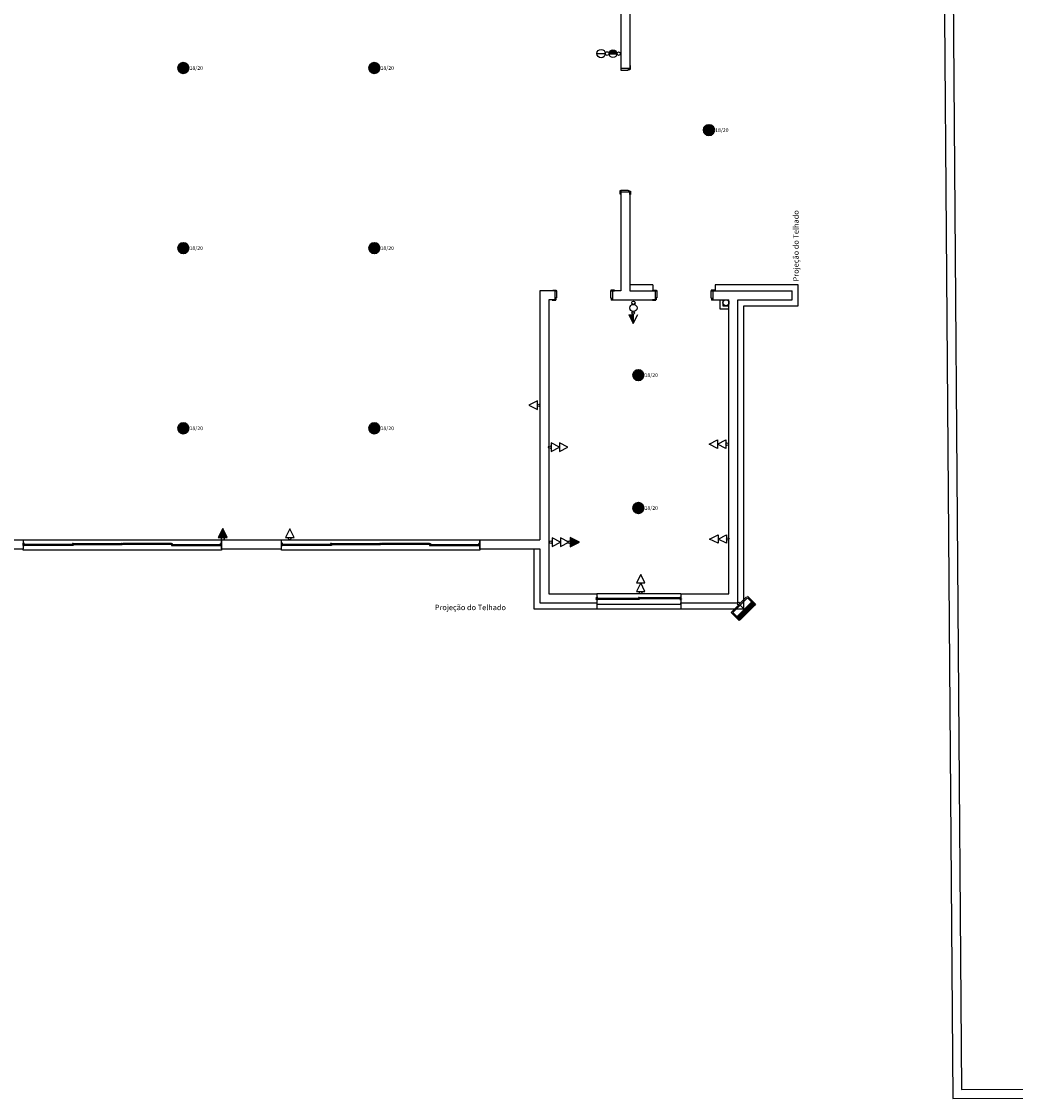
# Model space of a CAD drawing. Units: millimetres. Extents: x 24727 to 79536, y 6124 to 24087.
# Drawn here: x 43095 to 44750, y 18909 to 20703 of the extents above; entities that cross this region are included whole.
import ezdxf

# ---------------------------------------------------------------- set-up
doc = ezdxf.new("R2010")
doc.units = ezdxf.units.MM
doc.header["$LTSCALE"] = 10
doc.linetypes.add('Continuo', pattern=[0])
for name, color, linetype in [('015', 4, 'Continuous'), ('02', 2, 'Continuous'), ('03', 3, 'Continuous'), ('04', 6, 'Continuous'), ('05', 150, 'Continuous'), ('08', 8, 'Continuous'), ('1', 7, 'Continuous'), ('BLOCOS', 7, 'Continuous'), ('PAREDES', 7, 'Continuous'), ('TEXTOS', 1, 'Continuous')]:
    doc.layers.add(name, color=color, linetype=linetype)
doc.styles.add('ROMAN2', font='romans.shx')
doc.styles.add('STYLE1', font='times.ttf')

msp = doc.modelspace()

# ---------------------------------------------------------------- hatches: boundary and pattern name
at = {"layer": '1'}
msp.add_hatch(color=7, dxfattribs=at).paths.add_polyline_path([(44073.228, 20649.48), (44086.127, 20649.48, 1)])
at = {"layer": '1', "linetype": 'Continuous', "ltscale": 0.4}
msp.add_hatch(color=7, dxfattribs=at).paths.add_polyline_path([(44113.402, 20215.373), (44105.84, 20215.373), (44113.402, 20200.248)])
at = {"layer": '1', "linetype": 'Continuous', "ltscale": 0.5}
for points in [[(43422.438, 19843.754), (43437.579, 19843.754), (43430.008, 19858.895)], [(44008.622, 19843.451), (44008.622, 19828.31), (44023.763, 19835.88)]]:
    msp.add_hatch(color=7, dxfattribs=at).paths.add_polyline_path(points)
at = {"layer": 'BLOCOS', "linetype": 'Continuo', "lineweight": 30}
h = msp.add_hatch(color=7, dxfattribs=at)
h.set_gradient(color1=(0, 0, 255), color2=(255, 255, 0), tint=1)
h.paths.add_polyline_path([(43373.314, 20625.615, 1), (43355.327, 20625.615, 1)])
h = msp.add_hatch(color=7, dxfattribs=at)
h.set_gradient(color1=(0, 0, 255), color2=(255, 255, 0), tint=1)
h.paths.add_polyline_path([(43691.301, 20625.615, 1), (43673.314, 20625.615, 1)])
h = msp.add_hatch(color=7, dxfattribs=at)
h.set_gradient(color1=(0, 0, 255), color2=(255, 255, 0), tint=1)
h.paths.add_polyline_path([(44248.405, 20522.216, 1), (44230.418, 20522.216, 1)])
h = msp.add_hatch(color=7, dxfattribs=at)
h.set_gradient(color1=(0, 0, 255), color2=(255, 255, 0), tint=1)
h.paths.add_polyline_path([(43373.314, 20325.615, 1), (43355.327, 20325.615, 1)])
h = msp.add_hatch(color=7, dxfattribs=at)
h.set_gradient(color1=(0, 0, 255), color2=(255, 255, 0), tint=1)
h.paths.add_polyline_path([(43691.301, 20325.615, 1), (43673.314, 20325.615, 1)])
h = msp.add_hatch(color=7, dxfattribs=at)
h.set_gradient(color1=(0, 0, 255), color2=(255, 255, 0), tint=1)
h.paths.add_polyline_path([(44130.858, 20114.048, 1), (44112.871, 20114.048, 1)])
h = msp.add_hatch(color=7, dxfattribs=at)
h.set_gradient(color1=(0, 0, 255), color2=(255, 255, 0), tint=1)
h.paths.add_polyline_path([(43373.314, 20025.617, 1), (43355.327, 20025.617, 1)])
h = msp.add_hatch(color=7, dxfattribs=at)
h.set_gradient(color1=(0, 0, 255), color2=(255, 255, 0), tint=1)
h.paths.add_polyline_path([(43691.301, 20025.617, 1), (43673.314, 20025.617, 1)])
h = msp.add_hatch(color=7, dxfattribs=at)
h.set_gradient(color1=(0, 0, 255), color2=(255, 255, 0), tint=1)
h.paths.add_polyline_path([(44130.858, 19892.857, 1), (44112.871, 19892.857, 1)])

# ---------------------------------------------------------------- linework, layer by layer
for p, q in [((44303.481, 19743.294), (44279.187, 19718.999)), ((44279.187, 19718.999), (44303.481, 19743.294)), ((44279.187, 19718.999), (44303.481, 19743.294)), ((44289.014, 19735.966), (44286.515, 19733.467)), ((44286.515, 19733.467), (44288.657, 19731.325)), ((44310.226, 19735.815), (44286.642, 19712.231)), ((44310.833, 19735.207), (44287.249, 19711.623)), ((44311.44, 19734.6), (44287.857, 19711.016)), ((44312.048, 19733.993), (44288.464, 19710.409)), ((44289.014, 19735.966), (44291.155, 19733.824)), ((44312.655, 19733.385), (44289.071, 19709.801)), ((44313.263, 19732.778), (44289.679, 19709.194)), ((44313.87, 19732.17), (44290.286, 19708.587)), ((44314.477, 19731.563), (44290.893, 19707.979)), ((44291.334, 19706.852), (44315.629, 19731.146)), ((44291.334, 19706.852), (44315.629, 19731.146)), ((44291.334, 19706.852), (44315.629, 19731.146)), ((44303.481, 19718.999), (44291.334, 19731.146)), ((44315.629, 19731.146), (44303.481, 19743.294)), ((44315.629, 19731.146), (44303.481, 19743.294)), ((44315.629, 19731.146), (44303.481, 19743.294)), ((44279.187, 19718.999), (44291.334, 19706.852)), ((44291.334, 19706.852), (44279.187, 19718.999)), ((44291.334, 19706.852), (44279.187, 19718.999))]:
    msp.add_line(p, q)
at = {"linetype": 'Continuous', "flags": 128}
for points in [[(43099.464, 19831.116), (43099.464, 19830.616), (43097.964, 19830.616), (43097.964, 19832.116), (43099.464, 19832.116), (43099.464, 19831.616), (43098.464, 19831.616), (43098.464, 19831.116), (43099.464, 19831.116)], [(43181.114, 19833.316), (43181.114, 19833.816), (43179.614, 19833.816), (43179.614, 19832.316), (43181.114, 19832.316), (43181.114, 19832.816), (43180.114, 19832.816), (43180.114, 19833.316), (43181.114, 19833.316)], [(43179.614, 19831.616), (43179.614, 19832.116), (43181.114, 19832.116), (43181.114, 19830.616), (43179.614, 19830.616), (43179.614, 19831.116), (43180.614, 19831.116), (43180.614, 19831.616), (43179.614, 19831.616)], [(43261.264, 19832.816), (43261.264, 19832.316), (43262.764, 19832.316), (43262.764, 19833.816), (43261.264, 19833.816), (43261.264, 19833.316), (43262.264, 19833.316), (43262.264, 19832.816), (43261.264, 19832.816)], [(43264.264, 19832.816), (43264.264, 19832.316), (43262.764, 19832.316), (43262.764, 19833.816), (43264.264, 19833.816), (43264.264, 19833.316), (43263.264, 19833.316), (43263.264, 19832.816), (43264.264, 19832.816)], [(43344.414, 19833.316), (43344.414, 19833.816), (43345.914, 19833.816), (43345.914, 19832.316), (43344.414, 19832.316), (43344.414, 19832.816), (43345.414, 19832.816), (43345.414, 19833.316), (43344.414, 19833.316)], [(43345.914, 19831.616), (43345.914, 19832.116), (43344.414, 19832.116), (43344.414, 19830.616), (43345.914, 19830.616), (43345.914, 19831.116), (43344.914, 19831.116), (43344.914, 19831.616), (43345.914, 19831.616)], [(43426.064, 19831.116), (43426.064, 19830.616), (43427.564, 19830.616), (43427.564, 19832.116), (43426.064, 19832.116), (43426.064, 19831.616), (43427.064, 19831.616), (43427.064, 19831.116), (43426.064, 19831.116)], [(43529.464, 19831.116), (43529.464, 19830.616), (43527.964, 19830.616), (43527.964, 19832.116), (43529.464, 19832.116), (43529.464, 19831.616), (43528.464, 19831.616), (43528.464, 19831.116), (43529.464, 19831.116)], [(43611.114, 19833.316), (43611.114, 19833.816), (43609.614, 19833.816), (43609.614, 19832.316), (43611.114, 19832.316), (43611.114, 19832.816), (43610.114, 19832.816), (43610.114, 19833.316), (43611.114, 19833.316)], [(43609.614, 19831.616), (43609.614, 19832.116), (43611.114, 19832.116), (43611.114, 19830.616), (43609.614, 19830.616), (43609.614, 19831.116), (43610.614, 19831.116), (43610.614, 19831.616), (43609.614, 19831.616)], [(43691.264, 19832.816), (43691.264, 19832.316), (43692.764, 19832.316), (43692.764, 19833.816), (43691.264, 19833.816), (43691.264, 19833.316), (43692.264, 19833.316), (43692.264, 19832.816), (43691.264, 19832.816)], [(43694.264, 19832.816), (43694.264, 19832.316), (43692.764, 19832.316), (43692.764, 19833.816), (43694.264, 19833.816), (43694.264, 19833.316), (43693.264, 19833.316), (43693.264, 19832.816), (43694.264, 19832.816)], [(43774.414, 19833.316), (43774.414, 19833.816), (43775.914, 19833.816), (43775.914, 19832.316), (43774.414, 19832.316), (43774.414, 19832.816), (43775.414, 19832.816), (43775.414, 19833.316), (43774.414, 19833.316)], [(43775.914, 19831.616), (43775.914, 19832.116), (43774.414, 19832.116), (43774.414, 19830.616), (43775.914, 19830.616), (43775.914, 19831.116), (43774.914, 19831.116), (43774.914, 19831.616), (43775.914, 19831.616)], [(43856.064, 19831.116), (43856.064, 19830.616), (43857.564, 19830.616), (43857.564, 19832.116), (43856.064, 19832.116), (43856.064, 19831.616), (43857.064, 19831.616), (43857.064, 19831.116), (43856.064, 19831.116)], [(44054.364, 19741.116), (44054.364, 19740.616), (44052.864, 19740.616), (44052.864, 19742.116), (44054.364, 19742.116), (44054.364, 19741.616), (44053.364, 19741.616), (44053.364, 19741.116), (44054.364, 19741.116)], [(44123.514, 19743.316), (44123.514, 19743.816), (44122.014, 19743.816), (44122.014, 19742.316), (44123.514, 19742.316), (44123.514, 19742.816), (44122.514, 19742.816), (44122.514, 19743.316), (44123.514, 19743.316)], [(44122.014, 19741.616), (44122.014, 19742.116), (44123.514, 19742.116), (44123.514, 19740.616), (44122.014, 19740.616), (44122.014, 19741.116), (44123.014, 19741.116), (44123.014, 19741.616), (44122.014, 19741.616)], [(44190.964, 19742.816), (44190.964, 19742.316), (44192.464, 19742.316), (44192.464, 19743.816), (44190.964, 19743.816), (44190.964, 19743.316), (44191.964, 19743.316), (44191.964, 19742.816), (44190.964, 19742.816)]]:
    msp.add_lwpolyline(points, dxfattribs=at)
at = {"layer": '015', "linetype": 'Continuous'}
for points in [[(43180.614, 19831.116), (43180.614, 19831.616), (43098.464, 19831.616), (43098.464, 19831.116)], [(43180.114, 19832.816), (43180.114, 19833.316), (43262.264, 19833.316), (43262.264, 19832.816)], [(43345.414, 19832.816), (43345.414, 19833.316), (43263.264, 19833.316), (43263.264, 19832.816)], [(43344.914, 19831.116), (43344.914, 19831.616), (43427.064, 19831.616), (43427.064, 19831.116)], [(43610.614, 19831.116), (43610.614, 19831.616), (43528.464, 19831.616), (43528.464, 19831.116)], [(43610.114, 19832.816), (43610.114, 19833.316), (43692.264, 19833.316), (43692.264, 19832.816)], [(43775.414, 19832.816), (43775.414, 19833.316), (43693.264, 19833.316), (43693.264, 19832.816)], [(43774.914, 19831.116), (43774.914, 19831.616), (43857.064, 19831.616), (43857.064, 19831.116)], [(44123.014, 19741.116), (44123.014, 19741.616), (44053.364, 19741.616), (44053.364, 19741.116)], [(44122.514, 19742.816), (44122.514, 19743.316), (44191.964, 19743.316), (44191.964, 19742.816)]]:
    msp.add_lwpolyline(points, close=True, dxfattribs=at)
at = {"layer": '02', "linetype": 'Continuous'}
for points in [[(50645.273, 22155.487), (44620.273, 22155.487), (44645.381, 18909.487), (50660.273, 18923.487), (50660.273, 18943.487)], [(50645.273, 22140.487), (50645.273, 22140.487), (44635.39, 22140.487), (44660.158, 18924.539), (50645.273, 18938.487), (50645.273, 18943.487)]]:
    msp.add_lwpolyline(points, dxfattribs=at)
at = {"layer": '03', "linetype": 'Continuous'}
for points in [[(44257.764, 20239.716), (44257.764, 20224.716), (44272.764, 20224.716)], [(44262.764, 20239.716), (44262.764, 20229.716), (44272.764, 20229.716)]]:
    msp.add_lwpolyline(points, dxfattribs=at)
at = {"layer": '04', "linetype": 'Continuous'}
msp.add_circle((44267.764, 20234.716), 5, dxfattribs=at)
at = {"layer": '05', "linetype": 'Continuous'}
for p, q in [((44107.764, 20976.716), (44107.764, 20625.216)), ((44092.764, 20789.731), (44092.764, 20625.216)), ((44092.764, 20625.216), (44107.764, 20625.216)), ((44092.764, 20419.216), (44092.764, 20254.716)), ((44092.764, 20419.216), (44107.764, 20419.216)), ((44107.764, 20419.216), (44107.764, 20254.716)), ((43957.764, 20254.716), (43957.764, 19839.716)), ((43982.764, 20254.716), (43957.764, 20254.716)), ((43982.764, 20254.716), (43982.764, 20239.716)), ((44078.764, 20254.716), (44078.764, 20239.716)), ((44092.764, 20254.716), (44078.764, 20254.716)), ((44107.764, 20254.716), (44149.764, 20254.716)), ((44149.764, 20254.716), (44149.764, 20239.716)), ((44245.764, 20254.716), (44377.764, 20254.716)), ((44245.764, 20254.716), (44245.764, 20239.716)), ((44377.764, 20239.716), (44377.764, 20254.716)), ((43972.764, 20239.716), (43972.764, 19749.716)), ((43982.764, 20239.716), (43972.764, 20239.716)), ((44078.764, 20239.716), (44149.764, 20239.716)), ((44245.764, 20239.716), (44272.764, 20239.716)), ((44272.764, 19749.716), (44272.764, 20239.716)), ((44287.764, 19734.716), (44287.764, 20239.716)), ((44287.764, 20239.716), (44377.764, 20239.716)), ((42997.764, 19839.716), (43097.764, 19839.716)), ((43097.764, 19839.716), (43097.764, 19824.716)), ((43097.764, 19839.716), (43097.764, 19824.716)), ((43427.764, 19839.716), (43527.764, 19839.716)), ((43427.764, 19824.716), (43427.764, 19839.716)), ((43427.764, 19839.716), (43427.764, 19824.716)), ((43527.764, 19824.716), (43527.764, 19839.716)), ((43857.764, 19839.716), (43957.764, 19839.716)), ((43857.764, 19824.716), (43857.764, 19839.716)), ((43857.764, 19839.716), (43857.764, 19824.716)), ((42997.764, 19824.716), (43097.764, 19824.716)), ((43427.764, 19824.716), (43527.764, 19824.716)), ((43857.764, 19824.716), (43957.764, 19824.716)), ((43957.764, 19824.716), (43957.764, 19734.716)), ((43972.764, 19749.716), (44052.664, 19749.716)), ((44052.664, 19749.716), (44052.664, 19734.716)), ((44192.664, 19749.716), (44272.764, 19749.716)), ((44192.664, 19749.716), (44192.664, 19734.716)), ((43957.764, 19734.716), (44052.664, 19734.716)), ((44192.664, 19734.716), (44287.764, 19734.716))]:
    msp.add_line(p, q, dxfattribs=at)
at = {"layer": '08', "linetype": 'Continuous'}
for p, q in [((43179.614, 19832.116), (43099.464, 19832.116)), ((43179.614, 19830.616), (43099.464, 19830.616)), ((43181.114, 19833.816), (43261.264, 19833.816)), ((43181.114, 19832.316), (43261.264, 19832.316)), ((43344.414, 19833.816), (43264.264, 19833.816)), ((43344.414, 19832.316), (43264.264, 19832.316)), ((43345.914, 19832.116), (43426.064, 19832.116)), ((43345.914, 19830.616), (43426.064, 19830.616)), ((43609.614, 19832.116), (43529.464, 19832.116)), ((43609.614, 19830.616), (43529.464, 19830.616)), ((43611.114, 19833.816), (43691.264, 19833.816)), ((43611.114, 19832.316), (43691.264, 19832.316)), ((43774.414, 19833.816), (43694.264, 19833.816)), ((43774.414, 19832.316), (43694.264, 19832.316)), ((43775.914, 19832.116), (43856.064, 19832.116)), ((43775.914, 19830.616), (43856.064, 19830.616)), ((44122.014, 19742.116), (44054.364, 19742.116)), ((44122.014, 19740.616), (44054.364, 19740.616)), ((44123.514, 19743.816), (44190.964, 19743.816)), ((44123.514, 19742.316), (44190.964, 19742.316)), ((44052.664, 19724.716), (44192.664, 19724.716))]:
    msp.add_line(p, q, dxfattribs=at)
for points in [[(44107.764, 20623.716), (44108.764, 20623.716), (44108.764, 20629.716), (44107.764, 20629.716)], [(44091.764, 20421.716), (44092.764, 20421.716), (44092.764, 20415.716), (44091.764, 20415.716)], [(44107.764, 20420.716), (44108.764, 20420.716), (44108.764, 20414.716), (44107.764, 20414.716)], [(43985.264, 20255.716), (43985.264, 20254.716), (43979.264, 20254.716), (43979.264, 20255.716)], [(44076.264, 20255.716), (44076.264, 20254.716), (44082.264, 20254.716), (44082.264, 20255.716)], [(44152.264, 20255.716), (44152.264, 20254.716), (44146.264, 20254.716), (44146.264, 20255.716)], [(44243.264, 20255.716), (44243.264, 20254.716), (44249.264, 20254.716), (44249.264, 20255.716)], [(43984.264, 20238.716), (43984.264, 20239.716), (43978.264, 20239.716), (43978.264, 20238.716)], [(44077.264, 20238.716), (44077.264, 20239.716), (44083.264, 20239.716), (44083.264, 20238.716)], [(44151.264, 20238.716), (44151.264, 20239.716), (44145.264, 20239.716), (44145.264, 20238.716)], [(44244.264, 20238.716), (44244.264, 20239.716), (44250.264, 20239.716), (44250.264, 20238.716)]]:
    msp.add_lwpolyline(points, close=True, dxfattribs=at)
at = {"layer": '1', "color": 7, "linetype": 'Continuous'}
for p, q in [((44052.975, 20649.621), (44066.79, 20649.621)), ((44073.228, 20649.48), (44086.127, 20649.48))]:
    msp.add_line(p, q, dxfattribs=at)
at = {"layer": '1', "color": 7, "linetype": 'Continuous', "ltscale": 0.5}
for p, q in [((44105.84, 20215.373), (44113.402, 20200.248)), ((44113.402, 20200.248), (44120.964, 20215.373)), ((43953.862, 20071.094), (43939.434, 20063.88)), ((43953.862, 20056.665), (43953.862, 20071.094)), ((43939.434, 20063.88), (43953.862, 20056.665)), ((43990.639, 19994.098), (43976.522, 20001.156)), ((43976.522, 20001.156), (43976.522, 19987.04)), ((44004.755, 19994.098), (43990.639, 20001.156)), ((43990.639, 20001.156), (43990.639, 19987.04)), ((44239.555, 19999.207), (44253.672, 20006.266)), ((44253.672, 19992.149), (44239.555, 19999.207)), ((44253.672, 19999.207), (44267.788, 20006.266)), ((44253.672, 20006.266), (44253.672, 19992.149)), ((44267.788, 19992.149), (44253.672, 19999.207)), ((44267.788, 20006.266), (44267.788, 19992.149)), ((43976.522, 19987.04), (43990.639, 19994.098)), ((43990.639, 19987.04), (44004.755, 19994.098)), ((43430.008, 19858.895), (43422.438, 19843.754)), ((43437.579, 19843.754), (43430.008, 19858.895)), ((43541.424, 19858.217), (43534.21, 19843.789)), ((43548.639, 19843.789), (43541.424, 19858.217)), ((43422.438, 19843.754), (43437.579, 19843.754)), ((43534.21, 19843.789), (43548.639, 19843.789)), ((43992.289, 19835.88), (43978.172, 19842.939)), ((43978.172, 19842.939), (43978.172, 19828.822)), ((44006.406, 19835.88), (43992.289, 19842.939)), ((43992.289, 19842.939), (43992.289, 19828.822)), ((44023.763, 19835.88), (44008.622, 19843.451)), ((44008.622, 19843.451), (44008.622, 19828.31)), ((44240.479, 19841.167), (44254.596, 19848.225)), ((44254.596, 19834.108), (44240.479, 19841.167)), ((44254.596, 19841.167), (44268.712, 19848.225)), ((44254.596, 19848.225), (44254.596, 19834.108)), ((44268.712, 19834.108), (44254.596, 19841.167)), ((44268.712, 19848.225), (44268.712, 19834.108)), ((43978.172, 19828.822), (43992.289, 19835.88)), ((43992.289, 19828.822), (44006.406, 19835.88)), ((44008.622, 19828.31), (44023.763, 19835.88)), ((44125.902, 19782.082), (44118.844, 19767.965)), ((44125.902, 19767.965), (44118.844, 19753.849)), ((44118.844, 19767.965), (44132.961, 19767.965)), ((44132.961, 19767.965), (44125.902, 19782.082)), ((44132.961, 19753.849), (44125.902, 19767.965)), ((44118.844, 19753.849), (44132.961, 19753.849))]:
    msp.add_line(p, q, dxfattribs=at)
at = {"layer": '1', "color": 7, "linetype": 'Continuous', "ltscale": 0.8}
msp.add_line((44113.402, 20215.373), (44113.402, 20200.248), dxfattribs=at)
at = {"layer": '1'}
for p, q in [((44276.331, 19718.999), (44302.053, 19744.722)), ((44303.481, 19746.149), (44317.056, 19732.574)), ((44317.056, 19732.574), (44315.629, 19731.146)), ((44277.759, 19717.571), (44276.331, 19718.999)), ((44289.906, 19705.424), (44277.759, 19717.571)), ((44291.334, 19706.852), (44289.906, 19705.424))]:
    msp.add_line(p, q, dxfattribs=at)
at = {"layer": '1', "color": 7, "linetype": 'Continuous'}
for centre, radius in [((44059.882, 20649.621), 6.907), ((44079.678, 20649.48), 6.449), ((44113.634, 20225.978), 6.022)]:
    msp.add_circle(centre, radius, dxfattribs=at)
at = {"layer": '1', "color": 7, "linetype": 'Continuous', "ltscale": 0.8}
for centre, radius in [((44069.89, 20649.621), 3.1), ((44089.021, 20649.48), 2.894), ((44113.634, 20234.702), 2.702), ((44113.402, 20217.587), 2.214), ((43955.974, 20063.88), 2.112), ((44269.855, 19999.207), 2.066), ((43974.456, 19994.098), 2.066), ((43430.008, 19841.537), 2.216), ((43541.424, 19841.677), 2.112), ((43976.106, 19835.88), 2.066), ((44006.406, 19835.88), 2.216), ((44270.779, 19841.167), 2.066), ((44125.902, 19751.782), 2.066)]:
    msp.add_circle(centre, radius, dxfattribs=at)
at = {"layer": 'BLOCOS', "color": 7, "linetype": 'Continuo', "lineweight": 30}
for centre in [(43364.32, 20625.615), (43682.308, 20625.615), (44239.412, 20522.216), (43364.32, 20325.615), (43682.308, 20325.615), (44121.864, 20114.048), (43364.32, 20025.617), (43682.308, 20025.617), (44121.864, 19892.857)]:
    msp.add_circle(centre, 8.994, dxfattribs=at)
at = {"layer": 'PAREDES', "linetype": 'Continuous'}
for p, q in [((44092.764, 20625.216), (44092.764, 20622.216)), ((44092.764, 20622.216), (44104.764, 20622.216)), ((44104.764, 20622.216), (44104.764, 20623.216)), ((44104.764, 20623.216), (44107.764, 20623.216)), ((44107.764, 20623.216), (44107.764, 20625.216)), ((44092.764, 20422.216), (44104.764, 20422.216)), ((44092.764, 20419.216), (44092.764, 20422.216)), ((44104.764, 20422.216), (44104.764, 20421.216)), ((44104.764, 20421.216), (44107.764, 20421.216)), ((44107.764, 20421.216), (44107.764, 20419.216)), ((43982.764, 20254.716), (43985.764, 20254.716)), ((43985.764, 20254.716), (43985.764, 20242.716)), ((44075.764, 20254.716), (44075.764, 20242.716)), ((44078.764, 20254.716), (44075.764, 20254.716)), ((44145.764, 20264.716), (44107.764, 20264.716)), ((44145.764, 20264.716), (44145.764, 20254.716)), ((44149.764, 20254.716), (44152.764, 20254.716)), ((44152.764, 20254.716), (44152.764, 20242.716)), ((44242.764, 20254.716), (44242.764, 20242.716)), ((44245.764, 20254.716), (44242.764, 20254.716)), ((44387.764, 20264.716), (44249.764, 20264.716)), ((44249.764, 20264.716), (44249.764, 20254.716)), ((44387.764, 20229.716), (44387.764, 20264.716)), ((43984.764, 20239.716), (43982.764, 20239.716)), ((43985.764, 20242.716), (43984.764, 20242.716)), ((43984.764, 20242.716), (43984.764, 20239.716)), ((44075.764, 20242.716), (44076.764, 20242.716)), ((44076.764, 20242.716), (44076.764, 20239.716)), ((44076.764, 20239.716), (44078.764, 20239.716)), ((44151.764, 20239.716), (44149.764, 20239.716)), ((44152.764, 20242.716), (44151.764, 20242.716)), ((44151.764, 20242.716), (44151.764, 20239.716)), ((44242.764, 20242.716), (44243.764, 20242.716)), ((44243.764, 20242.716), (44243.764, 20239.716)), ((44243.764, 20239.716), (44245.764, 20239.716)), ((44297.764, 19724.716), (44297.764, 20229.716)), ((44297.764, 20229.716), (44387.764, 20229.716)), ((43097.764, 19839.716), (43427.764, 19839.716)), ((43527.764, 19839.716), (43857.764, 19839.716)), ((43097.764, 19830.416), (43097.764, 19834.016)), ((43427.764, 19830.416), (43427.764, 19834.016)), ((43527.764, 19830.416), (43527.764, 19834.016)), ((43857.764, 19830.416), (43857.764, 19834.016)), ((43947.764, 19824.716), (43947.764, 19724.716)), ((44192.664, 19749.716), (44052.664, 19749.716)), ((44052.664, 19740.416), (44052.664, 19744.016)), ((44052.664, 19734.716), (44052.664, 19724.716)), ((44192.664, 19734.716), (44192.664, 19724.716)), ((43947.764, 19724.716), (44052.664, 19724.716)), ((44192.664, 19724.716), (44297.764, 19724.716))]:
    msp.add_line(p, q, dxfattribs=at)
for points in [[(43099.264, 19833.816), (43099.264, 19834.016), (43097.764, 19834.016), (43097.764, 19833.166), (43096.464, 19833.166), (43096.464, 19832.966), (43097.764, 19832.966), (43097.764, 19831.466), (43096.464, 19831.466), (43096.464, 19831.266), (43097.764, 19831.266), (43097.764, 19830.416), (43099.264, 19830.416), (43099.264, 19830.616), (43097.964, 19830.616), (43097.964, 19832.116), (43099.264, 19832.116), (43099.264, 19832.316), (43097.964, 19832.316), (43097.964, 19833.816), (43099.264, 19833.816), (43099.264, 19834.016)], [(43427.764, 19824.716), (43427.764, 19822.716), (43097.764, 19822.716), (43097.764, 19824.716)], [(43426.264, 19833.816), (43426.264, 19834.016), (43427.764, 19834.016), (43427.764, 19833.166), (43429.064, 19833.166), (43429.064, 19832.966), (43427.764, 19832.966), (43427.764, 19831.466), (43429.064, 19831.466), (43429.064, 19831.266), (43427.764, 19831.266), (43427.764, 19830.416), (43426.264, 19830.416), (43426.264, 19830.616), (43427.564, 19830.616), (43427.564, 19832.116), (43426.264, 19832.116), (43426.264, 19832.316), (43427.564, 19832.316), (43427.564, 19833.816), (43426.264, 19833.816), (43426.264, 19834.016)], [(43529.264, 19833.816), (43529.264, 19834.016), (43527.764, 19834.016), (43527.764, 19833.166), (43526.464, 19833.166), (43526.464, 19832.966), (43527.764, 19832.966), (43527.764, 19831.466), (43526.464, 19831.466), (43526.464, 19831.266), (43527.764, 19831.266), (43527.764, 19830.416), (43529.264, 19830.416), (43529.264, 19830.616), (43527.964, 19830.616), (43527.964, 19832.116), (43529.264, 19832.116), (43529.264, 19832.316), (43527.964, 19832.316), (43527.964, 19833.816), (43529.264, 19833.816), (43529.264, 19834.016)], [(43857.764, 19824.716), (43857.764, 19822.716), (43527.764, 19822.716), (43527.764, 19824.716)], [(43856.264, 19833.816), (43856.264, 19834.016), (43857.764, 19834.016), (43857.764, 19833.166), (43859.064, 19833.166), (43859.064, 19832.966), (43857.764, 19832.966), (43857.764, 19831.466), (43859.064, 19831.466), (43859.064, 19831.266), (43857.764, 19831.266), (43857.764, 19830.416), (43856.264, 19830.416), (43856.264, 19830.616), (43857.564, 19830.616), (43857.564, 19832.116), (43856.264, 19832.116), (43856.264, 19832.316), (43857.564, 19832.316), (43857.564, 19833.816), (43856.264, 19833.816), (43856.264, 19834.016)], [(44054.164, 19743.816), (44054.164, 19744.016), (44052.664, 19744.016), (44052.664, 19743.166), (44051.364, 19743.166), (44051.364, 19742.966), (44052.664, 19742.966), (44052.664, 19741.466), (44051.364, 19741.466), (44051.364, 19741.266), (44052.664, 19741.266), (44052.664, 19740.416), (44054.164, 19740.416), (44054.164, 19740.616), (44052.864, 19740.616), (44052.864, 19742.116), (44054.164, 19742.116), (44054.164, 19742.316), (44052.864, 19742.316), (44052.864, 19743.816), (44054.164, 19743.816), (44054.164, 19744.016)], [(44052.664, 19734.716), (44052.664, 19732.716), (44192.664, 19732.716), (44192.664, 19734.716)], [(44191.164, 19743.816), (44191.164, 19744.016), (44192.664, 19744.016), (44192.664, 19743.166), (44193.964, 19743.166), (44193.964, 19742.966), (44192.664, 19742.966), (44192.664, 19741.466), (44193.964, 19741.466), (44193.964, 19741.266), (44192.664, 19741.266), (44192.664, 19740.416), (44191.164, 19740.416), (44191.164, 19740.616), (44192.464, 19740.616), (44192.464, 19742.116), (44191.164, 19742.116), (44191.164, 19742.316), (44192.464, 19742.316), (44192.464, 19743.816), (44191.164, 19743.816), (44191.164, 19744.016)]]:
    msp.add_lwpolyline(points, dxfattribs=at)

# ---------------------------------------------------------------- texts
at = {"layer": '1', "color": 7, "linetype": 'Continuous', "style": 'ROMAN2'}
for p in [(43374.679, 20622.485), (43692.666, 20622.485), (44249.77, 20519.086), (43374.679, 20322.485), (43692.666, 20322.485), (44132.223, 20110.917), (43374.679, 20022.487), (43692.666, 20022.487), (44132.223, 19889.727)]:
    msp.add_text('18/20', height=6.2627, dxfattribs=at).set_placement(p)
at = {"layer": 'TEXTOS', "insert": (44379.762, 20270.312), "char_height": 9, "width": 2493.07854, "attachment_point": 1, "rotation": 90, "style": 'STYLE1'}
msp.add_mtext('{\\fArial|b0|i0|c0|p34;\\C0;\\c16777215;Projeção do Telhado} ', dxfattribs=at)
at = {"layer": 'TEXTOS', "insert": (43783.07, 19731.73), "char_height": 9, "width": 2493.07854, "attachment_point": 1, "style": 'STYLE1'}
msp.add_mtext('{\\fArial|b0|i0|c0|p34;\\C0;\\c16777215;Projeção do Telhado} ', dxfattribs=at)

doc.saveas('drawing.dxf')
